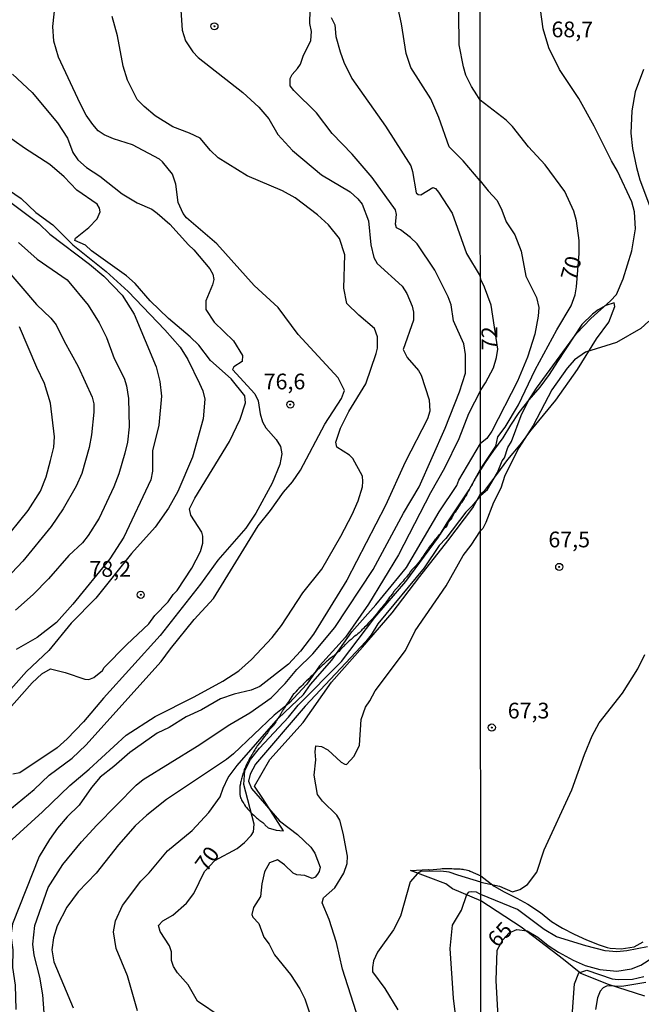
# Model space of a CAD drawing. Units: millimetres. Extents: x 190365 to 192776, y 1660434 to 1663208.
# Drawn here: x 191739 to 191838, y 1661180 to 1661336 of the extents above; entities that cross this region are included whole.
import ezdxf
from ezdxf.enums import TextEntityAlignment as Align

# ---------------------------------------------------------------- set-up
doc = ezdxf.new("R2010")
doc.units = ezdxf.units.MM
doc.header["$MEASUREMENT"] = 0
for name, color, linetype in [('IMAGEM', 7, 'Continuous'), ('V-BARRANCO', 42, 'Continuous'), ('V-CURVA_DE_NIVEL', 4, 'Continuous'), ('V-CURVA_MESTRA', 1, 'Continuous'), ('V-PONTO_DE_APARELHO', 30, 'Continuous'), ('V-TEXTO_DE_ALTIMETRIA', 2, 'Continuous'), ('X-LIMITE_1000', 7, 'Continuous')]:
    doc.layers.add(name, color=color, linetype=linetype)
picture_1 = doc.add_image_def('image1.jpg', size_in_pixel=(4016, 4621))

# ---------------------------------------------------------------- blocks, each defined once
blk = doc.blocks.new('805')
at = {"color": 0, "linetype": 'ByBlock', "lineweight": -2}
for radius in [0.562, 0.0806]:
    blk.add_circle((0, 0), radius, dxfattribs=at)

msp = doc.modelspace()

# ---------------------------------------------------------------- linework, layer by layer
at = {"layer": 'V-BARRANCO'}
msp.add_lwpolyline([(191812.13, 1661264.91), (191811.31, 1661263.55), (191811.2, 1661263.35), (191811.16, 1661263.22), (191811.07, 1661263.13), (191811.03, 1661262.99), (191810.83, 1661262.65), (191810.79, 1661262.47), (191810.73, 1661262.41), (191810.64, 1661262.32), (191810.64, 1661262.3), (191810.58, 1661262.21), (191810.51, 1661262.09), (191810.33, 1661261.74), (191810.17, 1661261.53), (191810.08, 1661261.32), (191809.96, 1661261.06), (191809.79, 1661260.77), (191809.68, 1661260.54), (191809.64, 1661260.48), (191809.55, 1661260.4), (191809.55, 1661260.38), (191809.55, 1661260.31), (191809.51, 1661260.25), (191809.47, 1661260.18), (191809.44, 1661260.16), (191809.16, 1661259.75), (191809.12, 1661259.65), (191808.93, 1661259.43), (191808.93, 1661259.43), (191808.74, 1661259.18), (191808.4, 1661258.59), (191808.14, 1661258.19), (191807.97, 1661258.02), (191807.82, 1661257.81), (191807.61, 1661257.43), (191807.58, 1661257.29), (191807.37, 1661257.01), (191807.32, 1661256.95), (191807.3, 1661256.91), (191807.24, 1661256.87), (191807.19, 1661256.78), (191807.13, 1661256.73), (191807.13, 1661256.63), (191807.02, 1661256.59), (191807.02, 1661256.57), (191806.83, 1661256.13), (191806.56, 1661255.75), (191806.49, 1661255.66), (191806.43, 1661255.62), (191806.34, 1661255.56), (191806.3, 1661255.52), (191806.25, 1661255.45), (191806.1, 1661255.24), (191805.86, 1661254.95), (191805.7, 1661254.7), (191805.44, 1661254.45), (191805.27, 1661254.21), (191805.03, 1661253.95), (191804.97, 1661253.87), (191804.88, 1661253.83), (191804.86, 1661253.78), (191804.6, 1661253.42), (191804.54, 1661253.29), (191804.46, 1661253.23), (191804.43, 1661253.18), (191804.39, 1661253.14), (191804.24, 1661252.93), (191803.94, 1661252.54), (191803.88, 1661252.39), (191803.66, 1661252.11), (191803.45, 1661251.82), (191803.28, 1661251.6), (191803.11, 1661251.35), (191802.94, 1661251.02), (191802.9, 1661250.96), (191802.88, 1661250.91), (191802.83, 1661250.89), (191802.77, 1661250.85), (191802.7, 1661250.72), (191802.66, 1661250.7), (191802.58, 1661250.51), (191802.53, 1661250.47), (191801.72, 1661249.44), (191801.61, 1661249.44), (191801.61, 1661249.35), (191801.4, 1661249.16), (191801.23, 1661248.99), (191800.98, 1661248.66), (191800.88, 1661248.52), (191800.73, 1661248.31), (191800.41, 1661247.95), (191800.35, 1661247.81), (191800.31, 1661247.77), (191800.2, 1661247.66), (191800, 1661247.45), (191799.83, 1661247.21), (191799.58, 1661246.96), (191799.41, 1661246.76), (191799.05, 1661246.33), (191799.02, 1661246.27), (191798.85, 1661246.1), (191798.72, 1661245.97), (191798.32, 1661245.48), (191798.23, 1661245.35), (191798.08, 1661245.14), (191797.81, 1661244.81), (191797.69, 1661244.64), (191797.5, 1661244.41), (191797.33, 1661244.2), (191797.18, 1661243.98), (191797.03, 1661243.72), (191796.84, 1661243.49), (191796.66, 1661243.28), (191796.47, 1661243.02), (191796.28, 1661242.83), (191795.89, 1661242.33), (191795.72, 1661242.12), (191795.58, 1661241.93), (191795.2, 1661241.46), (191795.02, 1661241.24), (191794.61, 1661240.83), (191794.53, 1661240.75), (191794.51, 1661240.71), (191794.38, 1661240.62), (191794.33, 1661240.56), (191793.94, 1661240.12), (191793.91, 1661240.08), (191793.91, 1661240.02), (191793.69, 1661239.87), (191793.69, 1661239.87), (191793.52, 1661239.68), (191793.29, 1661239.46), (191793.14, 1661239.31), (191792.99, 1661239.14), (191792.82, 1661238.97), (191792.66, 1661238.84), (191792.54, 1661238.72), (191792.47, 1661238.69), (191792.45, 1661238.67), (191792.41, 1661238.63), (191792.37, 1661238.61), (191792.18, 1661238.44), (191792.02, 1661238.33), (191791.56, 1661237.94), (191791.41, 1661237.82), (191791.27, 1661237.71), (191790.72, 1661237.21), (191790.72, 1661237.2), (191790.7, 1661237.17), (191790.65, 1661237.15), (191790.59, 1661237.07), (191790.4, 1661236.88), (191789.88, 1661236.33), (191789.61, 1661236.04), (191789.46, 1661235.91), (191789.26, 1661235.74), (191789.09, 1661235.57), (191788.96, 1661235.48), (191788.88, 1661235.34), (191788.71, 1661235.23), (191788.64, 1661235.25), (191788.43, 1661235.05), (191787.98, 1661234.7), (191787.81, 1661234.56), (191787.64, 1661234.41), (191787.15, 1661233.93), (191786.99, 1661233.82), (191786.76, 1661233.6), (191786.45, 1661233.27), (191786.33, 1661233.19), (191786.12, 1661232.98), (191785.74, 1661232.57), (191785.71, 1661232.55), (191785.54, 1661232.36), (191785.37, 1661232.19), (191785.22, 1661232.08), (191784.89, 1661231.72), (191784.81, 1661231.65), (191784.68, 1661231.52), (191784.49, 1661231.36), (191784.02, 1661230.87), (191783.87, 1661230.73), (191783.65, 1661230.52), (191783.26, 1661230.14), (191783.25, 1661230.11), (191783.17, 1661230.03), (191783.12, 1661230), (191783.08, 1661229.96), (191783.04, 1661229.92), (191783.01, 1661229.88), (191782.78, 1661229.62), (191782.59, 1661229.45), (191782.54, 1661229.36), (191782.48, 1661229.3), (191782.4, 1661229.26), (191781.62, 1661228.01), (191781.6, 1661227.99), (191781.56, 1661227.97), (191781.5, 1661227.91), (191781.49, 1661227.91), (191781.45, 1661227.82), (191781.39, 1661227.76), (191781.28, 1661227.59), (191781.19, 1661227.42), (191781.05, 1661227.18), (191780.96, 1661227.01), (191780.92, 1661226.95), (191780.89, 1661226.9), (191780.85, 1661226.86), (191780.72, 1661226.69), (191780.68, 1661226.6), (191780.64, 1661226.54), (191780.62, 1661226.52), (191780.4, 1661226.12), (191780.32, 1661226.05), (191780.29, 1661225.92), (191780.27, 1661225.9), (191780.23, 1661225.81), (191780.19, 1661225.75), (191779.99, 1661225.44), (191779.91, 1661225.32), (191779.83, 1661225.19), (191779.72, 1661225.02), (191779.59, 1661224.85), (191779.37, 1661224.54), (191779.33, 1661224.46), (191779.2, 1661224.31), (191779.16, 1661224.25), (191779.14, 1661224.21), (191779.1, 1661224.17), (191779.1, 1661224.17), (191778.77, 1661223.79), (191778.75, 1661223.76), (191778.71, 1661223.74), (191778.56, 1661223.56), (191778.48, 1661223.46), (191778.48, 1661223.4), (191778.41, 1661223.31), (191778.39, 1661223.26), (191778.37, 1661223.22), (191778.35, 1661223.2), (191778.33, 1661223.18), (191778.26, 1661223.09), (191778.14, 1661222.93), (191778.11, 1661222.86), (191777.98, 1661222.75), (191777.84, 1661222.58), (191777.73, 1661222.43), (191777.48, 1661222.1), (191777.45, 1661222.05), (191777.3, 1661221.85), (191777.17, 1661221.68), (191776.93, 1661221.4), (191776.87, 1661221.34), (191776.74, 1661221.14), (191776.62, 1661221), (191776.51, 1661220.83), (191776.38, 1661220.59), (191776.25, 1661220.4), (191776.14, 1661220.23), (191776.06, 1661220.06), (191775.82, 1661219.65), (191775.74, 1661219.54), (191775.65, 1661219.37), (191775.52, 1661219.16), (191775.32, 1661218.78), (191775.31, 1661218.75), (191775.18, 1661218.54), (191775.09, 1661218.39), (191775.03, 1661218.22), (191774.89, 1661217.92), (191774.84, 1661217.79), (191774.75, 1661217.62), (191774.69, 1661217.4), (191774.58, 1661217.23), (191774.48, 1661216.96), (191774.45, 1661216.74), (191774.43, 1661216.72), (191774.37, 1661216.55), (191774.29, 1661216.32), (191774.24, 1661216.12), (191774.17, 1661215.95), (191774.13, 1661215.78), (191774.08, 1661215.57), (191774.05, 1661215.35), (191774, 1661215.18), (191774, 1661215.05), (191773.98, 1661214.96), (191773.89, 1661214.59), (191773.85, 1661214.43), (191773.85, 1661214.36), (191773.87, 1661214.19), (191773.87, 1661214.02), (191773.86, 1661213.83), (191773.88, 1661213.59), (191773.85, 1661213.42), (191773.85, 1661213.25), (191773.9, 1661213.12), (191773.9, 1661213.04), (191773.99, 1661212.77), (191774.09, 1661212.59), (191774.13, 1661212.5), (191774.15, 1661212.4), (191774.24, 1661212.22), (191774.35, 1661212.05), (191774.49, 1661211.84), (191774.62, 1661211.63), (191774.79, 1661211.39), (191774.94, 1661211.2), (191775.15, 1661210.94), (191775.29, 1661210.81), (191775.44, 1661210.62), (191775.59, 1661210.47), (191775.74, 1661210.32), (191775.91, 1661210.17), (191776.1, 1661210), (191776.25, 1661209.84), (191776.38, 1661209.74), (191776.53, 1661209.57), (191776.68, 1661209.45), (191776.9, 1661209.25), (191776.98, 1661209.18), (191777.02, 1661209.14), (191777.07, 1661209.14), (191777.54, 1661208.81), (191777.77, 1661208.54), (191777.83, 1661208.46), (191777.9, 1661208.38), (191778.4, 1661207.97), (191779.64, 1661207.63), (191780.79, 1661207.52), (191777.52, 1661212.66), (191776.18, 1661214.61), (191778.62, 1661218.85), (191783.94, 1661224.74), (191788.44, 1661231.13), (191793.4, 1661236.7), (191798.11, 1661242.18), (191802.5, 1661247.96), (191806.93, 1661253.6), (191810.91, 1661258.86), (191812.13, 1661261.11), (191812.85, 1661261.64), (191814.73, 1661264.16), (191816.48, 1661266.54), (191818.45, 1661268.9), (191820.2, 1661271.2), (191824.1, 1661275.97), (191827.55, 1661280.85), (191830.6, 1661285.75), (191832.57, 1661288.39), (191833.5, 1661290.85), (191833.41, 1661291.45), (191832.06, 1661291.01), (191830.86, 1661290.35), (191829.94, 1661289.66), (191828.24, 1661288.01), (191827.01, 1661286.17), (191825.7, 1661284.14), (191824.39, 1661282.11), (191823.08, 1661280.08), (191821.58, 1661278.05), (191819.82, 1661276.04), (191818.24, 1661274.03), (191816.92, 1661272.02), (191815.7, 1661270.01), (191814.22, 1661268), (191812.89, 1661266.06)], close=True, dxfattribs=at)
msp.add_lwpolyline([(191838.25, 1661181.19), (191832.51, 1661183.08), (191828.07, 1661184.8), (191825.34, 1661187.06), (191818.62, 1661192.21), (191812.18, 1661196.36), (191807.7, 1661198.26), (191806.61, 1661199.05), (191801.01, 1661201.18), (191803.81, 1661201.36), (191803.99, 1661201.31), (191803.99, 1661201.29), (191804.03, 1661201.29), (191805.79, 1661201.47), (191806.04, 1661201.5), (191806.32, 1661201.5), (191806.6, 1661201.5), (191806.86, 1661201.5), (191807.07, 1661201.5), (191807.33, 1661201.5), (191807.58, 1661201.49), (191807.88, 1661201.48), (191808.14, 1661201.48), (191808.36, 1661201.46), (191808.58, 1661201.48), (191808.91, 1661201.48), (191809.13, 1661201.43), (191809.34, 1661201.39), (191809.48, 1661201.38), (191809.85, 1661201.31), (191810.07, 1661201.26), (191810.28, 1661201.18), (191810.41, 1661201.16), (191810.41, 1661201.09), (191810.47, 1661201.07), (191812.17, 1661200.34), (191814.29, 1661198.68), (191815.92, 1661197.79), (191817.91, 1661196.78), (191819.66, 1661195.82), (191821.67, 1661194.51), (191823.43, 1661193.09), (191824.67, 1661192.32), (191825.19, 1661192.04), (191827.04, 1661191.06), (191828.99, 1661190.17), (191831.01, 1661189.38), (191832.3, 1661188.95), (191832.74, 1661188.86), (191834.53, 1661188.76), (191836.56, 1661189.06), (191837.99, 1661189.87)], dxfattribs=at)
at = {"layer": 'V-CURVA_DE_NIVEL'}
for points in [[(191812.13, 1661260.8), (191813.23, 1661261.77), (191814.82, 1661264.5), (191815.61, 1661266.35), (191815.96, 1661266.82), (191816.47, 1661268.45), (191817.05, 1661269.4), (191818.58, 1661273.56), (191819.71, 1661275.84), (191821.04, 1661277.9), (191827.42, 1661286.58), (191829.66, 1661288.98), (191832.82, 1661291.75), (191833.74, 1661292.8), (191834.83, 1661295.29), (191836.19, 1661299.72), (191836.79, 1661303.2), (191836.61, 1661305.95), (191836.19, 1661307.53), (191833.91, 1661312.39), (191832.96, 1661314.02), (191830.24, 1661319.56), (191827.79, 1661323.94), (191824.72, 1661328.58), (191823.02, 1661332.01), (191822.1, 1661335.02), (191821, 1661343.14)], [(191764.4, 1661339.56), (191764.72, 1661334.79), (191765.23, 1661333.13), (191766.4, 1661331.38), (191767.26, 1661330.46), (191774.33, 1661324.92), (191776.89, 1661322.58), (191778.48, 1661320.69), (191779.91, 1661318.22), (191782.26, 1661315.68), (191786.87, 1661311.8), (191791.41, 1661309.08), (191792.64, 1661308), (191793.3, 1661307.14), (191794.33, 1661304.51), (191794.69, 1661300.69), (191795.16, 1661298.66), (191795.73, 1661297.71), (191799.67, 1661294.11), (191800.42, 1661292.96), (191801.25, 1661290.93), (191801.51, 1661289.98), (191801.5, 1661288.7), (191799.86, 1661284.03), (191800.5, 1661282.78), (191802.3, 1661280.71), (191802.72, 1661279.95), (191804, 1661276.05), (191804.06, 1661274.22), (191803.72, 1661273.03), (191800.18, 1661266.13), (191797.05, 1661259.24), (191790.9, 1661247.38), (191785.61, 1661238.78), (191783.53, 1661236.05), (191781.63, 1661234.03), (191777.06, 1661230.43), (191775.69, 1661229.85), (191772.97, 1661229.23), (191770.79, 1661228.47), (191767.77, 1661226.76), (191765.34, 1661225.64), (191762.62, 1661223.95), (191760.74, 1661223.02), (191756.36, 1661219.97), (191753.84, 1661217.71), (191751.67, 1661216.03), (191750.28, 1661214.39), (191748.32, 1661211.56), (191746.43, 1661209.71), (191744.89, 1661207.92), (191743.61, 1661206.15)], [(191748.49, 1661323.16), (191745.04, 1661330.53), (191744.32, 1661333.04), (191744.11, 1661335.38), (191744.57, 1661339.3)], [(191781.85, 1661325.97), (191781.87, 1661327.12), (191782.2, 1661327.76), (191783.06, 1661328.69), (191783.5, 1661329.42), (191783.95, 1661330.7), (191785.15, 1661333.17), (191785.27, 1661334.62), (191785.02, 1661335.85), (191785.04, 1661338.07)], [(191812.09, 1661310.84), (191809.4, 1661314.04), (191807.14, 1661316.26), (191805.49, 1661320.9), (191804.23, 1661323.88), (191801.06, 1661328.87), (191800.31, 1661331.12), (191799.59, 1661335.81), (191798.95, 1661338.71)], [(191788.41, 1661336.81), (191788.96, 1661335.68), (191789.15, 1661333.78), (191789.85, 1661331.38), (191790.43, 1661329.74), (191791.69, 1661327.12), (191797.03, 1661319.54), (191801.06, 1661313.23), (191801.35, 1661312.34), (191801.89, 1661308.93), (191802.23, 1661308.69), (191802.65, 1661308.65), (191804.57, 1661309.8), (191804.96, 1661309.63), (191805.46, 1661309.06), (191807.62, 1661305.7), (191809.92, 1661299.31), (191812.1, 1661295.71)], [(191838.05, 1661328.54), (191836.72, 1661325.01), (191836.19, 1661322.01), (191836.06, 1661318.44), (191836.29, 1661315.99), (191836.92, 1661312.99), (191837.47, 1661311.01), (191839.19, 1661306.5)], [(191737.72, 1661327.84), (191740.87, 1661324.88), (191744.89, 1661320.09), (191746.47, 1661317.66), (191747.32, 1661315.36), (191748.13, 1661314.21), (191749.49, 1661312.98), (191751.6, 1661311.59), (191755.16, 1661308.78), (191757.55, 1661307.37), (191759.89, 1661306.33), (191760.74, 1661305.73), (191762.76, 1661303.95), (191765.7, 1661300.66), (191766.58, 1661299.9), (191769.09, 1661296.88), (191769.6, 1661296.03), (191769.73, 1661295.17), (191769.53, 1661294.32), (191768.45, 1661291.77), (191768.49, 1661290.4), (191769.77, 1661288.4), (191772.84, 1661285.42), (191774.28, 1661283.09), (191774.22, 1661282.12), (191772.94, 1661281.27), (191772.73, 1661280.88), (191776.27, 1661277.01), (191776.8, 1661275.88), (191777.08, 1661273.83), (191777.46, 1661272.56), (191778.01, 1661271.58), (191779.63, 1661269.72), (191780.36, 1661268.6), (191780.57, 1661267.45), (191780.25, 1661265.76), (191779.03, 1661262.76), (191776.41, 1661257.99), (191774.82, 1661255.64), (191770.39, 1661250.53), (191767.62, 1661246.7), (191761.19, 1661238.56), (191752.18, 1661228.58), (191749.02, 1661224.83), (191746.43, 1661222.14), (191744.85, 1661220.71), (191738.89, 1661216.71), (191737.78, 1661216.52)], [(191742.87, 1661177.15), (191742.53, 1661181.45), (191742.06, 1661184.26), (191741.17, 1661187.71), (191740.98, 1661189.46), (191741.27, 1661192.44), (191743.4, 1661198.49), (191745.7, 1661202.15), (191748.68, 1661205.77), (191751.13, 1661208.43), (191757.37, 1661214.78), (191758.5, 1661215.69), (191767.09, 1661220.99), (191772.26, 1661224.4), (191775.46, 1661226.25), (191778.84, 1661228.66), (191781.06, 1661230.92), (191782.91, 1661233.15), (191785.49, 1661235.63), (191788.98, 1661239.84), (191795.05, 1661249.04), (191799.9, 1661258.03), (191802.4, 1661262.21), (191806.51, 1661271.53), (191808.79, 1661277.28), (191809.77, 1661280.27), (191809.77, 1661283.25), (191809.49, 1661284.95), (191807.87, 1661288.57), (191807.45, 1661291.13), (191807.02, 1661292.41), (191804.87, 1661296.67), (191802.06, 1661300.84), (191801.01, 1661301.86), (191799.44, 1661303.07), (191798.8, 1661303.37), (191798.61, 1661303.95), (191798.78, 1661305.52), (191798.61, 1661306.25), (191794.9, 1661311.36), (191791.71, 1661315.11), (191788.53, 1661318.37), (191786.08, 1661321.67), (191782.44, 1661325.2), (191781.85, 1661325.97)], [(191737.55, 1661211.09), (191741.15, 1661214.09), (191743.55, 1661216.35), (191747.22, 1661219.05), (191749.39, 1661221.14), (191761.36, 1661234.41), (191762.82, 1661236.44), (191766.62, 1661241.12), (191769.66, 1661244.42), (191776.78, 1661255.99), (191778.76, 1661258.43), (191780.82, 1661261.35), (191782.23, 1661262.99), (191783.5, 1661264.84), (191787.4, 1661272.17), (191790.02, 1661276.24), (191790.51, 1661277.54), (191789.49, 1661279.54), (191783.14, 1661286.4), (191779.99, 1661290.7), (191776.16, 1661294.19), (191770.2, 1661300.82), (191765.38, 1661304.97), (191764.87, 1661305.65), (191764.06, 1661307.4), (191763.68, 1661310.3), (191763.14, 1661311.91), (191761.59, 1661313.87), (191761.08, 1661314.3), (191756.8, 1661316.6), (191753.8, 1661317.51), (191752.31, 1661318.19), (191751.35, 1661318.83), (191750.47, 1661319.79), (191749.45, 1661321.28), (191748.49, 1661323.16)], [(191767.81, 1661255.01), (191766.06, 1661257.69), (191765.87, 1661258.69), (191766.7, 1661260.42), (191772.24, 1661269.4), (191773.9, 1661272.94), (191774.75, 1661275.54), (191774.65, 1661276.69), (191772.49, 1661279.35), (191769.21, 1661282.29), (191767.34, 1661284.7), (191765.98, 1661286.06), (191762.53, 1661288.97), (191759.61, 1661291.76), (191757.22, 1661294.54), (191755.84, 1661295.75), (191750.26, 1661299.75), (191749.34, 1661300.65), (191747.62, 1661301.37), (191747.75, 1661301.73), (191749.88, 1661303.44), (191751.16, 1661304.8), (191751.65, 1661305.95), (191751.54, 1661306.52), (191751.16, 1661307.14), (191747.94, 1661309.35), (191745.96, 1661311.47), (191743.68, 1661313.44), (191739.62, 1661316.04), (191736.36, 1661318.36)], [(191734.31, 1661311.29), (191739.1, 1661308.06), (191741.44, 1661305.82), (191744.13, 1661303.86), (191747.34, 1661300.69), (191752.61, 1661296.43), (191756.14, 1661293.26), (191761.97, 1661287.14), (191764.36, 1661284.4), (191765.62, 1661282.46), (191767.47, 1661278.65), (191767.98, 1661277.46), (191768.28, 1661276.13), (191768.05, 1661273.03), (191766.32, 1661266.93), (191764.02, 1661261.44), (191762.51, 1661258.8), (191760.4, 1661255.77), (191756.63, 1661251.58), (191750.95, 1661244.5), (191747.04, 1661240.54), (191743.49, 1661236.18), (191739.93, 1661232.82), (191732.05, 1661223.98)], [(191812.09, 1661310.84), (191813.34, 1661309.29), (191814.8, 1661307.73), (191815.55, 1661306.2), (191816.21, 1661304.36), (191817.61, 1661302.25), (191818.6, 1661299.67), (191819.35, 1661295.72), (191821.05, 1661292.33), (191821.39, 1661290.7), (191821.31, 1661289.32), (191820.79, 1661286.45), (191819.59, 1661282.84), (191818, 1661279.02), (191813.96, 1661271.07), (191813.14, 1661269.91), (191812.12, 1661269.09)], [(191738.65, 1661301.07), (191741.63, 1661298.41), (191746.43, 1661295.09), (191749.75, 1661291.06), (191751.52, 1661288.27), (191752.69, 1661285.97), (191753.88, 1661282.63), (191755.5, 1661279.5), (191755.86, 1661278.26), (191756.16, 1661276.22), (191756.29, 1661271.72), (191756.01, 1661269.32), (191755.59, 1661267.57), (191754.65, 1661264.29), (191753.86, 1661262.21), (191751.5, 1661257.22), (191749.75, 1661254.45), (191748.84, 1661253.32), (191746.68, 1661251.26), (191743.45, 1661247.55), (191741, 1661245.1), (191738.21, 1661242.61)], [(191736.25, 1661297.41), (191741.55, 1661291.21), (191743.81, 1661289.04), (191744.68, 1661287.98), (191745.94, 1661285.34), (191748.17, 1661281.31), (191750.41, 1661276.48), (191750.64, 1661275.41), (191750.66, 1661274.09), (191750.3, 1661270.47), (191749.92, 1661268.43), (191748.73, 1661264.34), (191747.83, 1661262.29), (191745.79, 1661258.71), (191743.85, 1661255.9)], [(191812.12, 1661277.5), (191812.93, 1661278.76), (191814.2, 1661281.12), (191814.67, 1661282.75), (191814.87, 1661284.1), (191813.82, 1661291.08), (191812.78, 1661293.96), (191812.25, 1661295.06), (191812.1, 1661295.71)], [(191838.91, 1661288.55), (191837.63, 1661287.39), (191833.78, 1661285.14), (191828.84, 1661283.61), (191827.08, 1661282.38), (191825.92, 1661281.08), (191823.49, 1661277.6), (191820.51, 1661271.97), (191818.25, 1661268.41), (191816.02, 1661263.99), (191815.35, 1661262.01), (191814.19, 1661259.73), (191813.01, 1661256.51), (191812.5, 1661255.59), (191812.13, 1661255.21)], [(191736.02, 1661253.26), (191740.21, 1661258.46), (191742.17, 1661261.52), (191743.06, 1661263.78), (191743.79, 1661266.38), (191744.28, 1661268.49), (191744.4, 1661270.17), (191743.74, 1661275.5), (191742.81, 1661278.61), (191741.57, 1661281.16), (191738.82, 1661287.64)], [(191812.12, 1661277.5), (191810.21, 1661273.83), (191808.7, 1661269.83), (191806.44, 1661265.19), (191804.21, 1661261.23), (191799.12, 1661251.39), (191794.32, 1661243.55), (191790.66, 1661238.31), (191786.55, 1661233.73), (191784.51, 1661230.83), (191781.7, 1661227.79), (191779.31, 1661225.91), (191772.86, 1661219.76), (191771.73, 1661218.86), (191762.19, 1661212.49), (191759.1, 1661210.02), (191757.23, 1661208.28), (191754.56, 1661205.28), (191751.03, 1661200.76), (191748.17, 1661197.8), (191746.38, 1661195.38), (191744.81, 1661192.39), (191744.23, 1661190.48), (191743.98, 1661188.6), (191744.28, 1661186.69), (191747.39, 1661179.36)], [(191757.61, 1661178.89), (191755.99, 1661184.47), (191754.22, 1661188.77), (191753.78, 1661191.42), (191754.12, 1661193.2), (191755.22, 1661195.63), (191758.12, 1661199.49), (191759.44, 1661200.8), (191762.38, 1661204.34), (191766.28, 1661207.55), (191768.96, 1661210.43), (191770.75, 1661212.9), (191771.2, 1661214.31), (191772.02, 1661215.99), (191773.43, 1661217.89), (191780.01, 1661225.43), (191783.97, 1661229.17), (191785.1, 1661230.77), (191788.49, 1661234.65), (191791.7, 1661239.14), (191795.52, 1661243.46), (191800.35, 1661249.36), (191805.55, 1661258.25), (191808.36, 1661262.42), (191808.7, 1661263.27), (191812.12, 1661269.09)], [(191812.13, 1661260.8), (191812.01, 1661260.66), (191810.81, 1661259.18), (191809.83, 1661258.18), (191806.63, 1661253.99), (191805.59, 1661252.85), (191803.16, 1661249.3), (191795.84, 1661240.42), (191794.77, 1661238.69), (191793.88, 1661237.59), (191784.25, 1661227.32), (191776.37, 1661218.12), (191775.5, 1661216.5), (191775.26, 1661215.4), (191775.73, 1661214.25), (191780.18, 1661209.09), (191783.02, 1661206.94), (191785.17, 1661204.91), (191785.77, 1661203.96), (191786.62, 1661201.7), (191786.51, 1661201.06), (191786.23, 1661200.59), (191785.85, 1661200.14), (191785.36, 1661199.91), (191784.23, 1661200.38), (191782.93, 1661200.53), (191782.34, 1661200.76), (191780.97, 1661202.11), (191779.86, 1661202.89), (191778.59, 1661202.42), (191777.78, 1661201), (191777.37, 1661199.08), (191777.18, 1661197.04), (191776.07, 1661195.29), (191775.8, 1661194.18), (191775.93, 1661193.76), (191776.88, 1661192.78), (191777.71, 1661190.61), (191778.52, 1661189.48), (191779.38, 1661187.79), (191781.91, 1661184.64), (191783.42, 1661182.39), (191784.19, 1661180.81), (191785.77, 1661176.03)], [(191743.85, 1661255.9), (191739.37, 1661250.39), (191736.72, 1661247.59)], [(191736.78, 1661226.44), (191740.83, 1661231.05), (191742.38, 1661232.49), (191743.75, 1661233.24), (191746.09, 1661232.69), (191749.2, 1661231.64), (191749.84, 1661231.58), (191750.65, 1661231.87), (191752.01, 1661233), (191752.3, 1661233.46), (191755.9, 1661237.14), (191759.38, 1661240.42), (191760.38, 1661241.74), (191762.49, 1661243.91), (191763.29, 1661245.1), (191763.93, 1661245.7), (191766.23, 1661249.26), (191767.6, 1661251.9), (191768, 1661253.22), (191768, 1661254.33), (191767.81, 1661255.01)], [(191793.28, 1661175.91), (191790.21, 1661185.49), (191789.24, 1661189.77), (191788.05, 1661193.39), (191786.96, 1661196.06), (191787.15, 1661196.84), (191788.98, 1661198.46), (191790.41, 1661200.76), (191790.92, 1661202.32), (191790.98, 1661203.47), (191790.32, 1661207.13), (191789.79, 1661209.18), (191789.28, 1661209.99), (191787.01, 1661212.21), (191786.23, 1661213.26), (191785.7, 1661216.38), (191785.96, 1661218.8), (191785.83, 1661220.04), (191785.95, 1661221.02), (191786.85, 1661220.89), (191787.87, 1661220.38), (191790, 1661218.42), (191790.56, 1661218.12), (191790.83, 1661218.05), (191792.07, 1661219.36), (191792.92, 1661221.12), (191793.15, 1661225.23), (191793.83, 1661227.17), (191794.56, 1661228.19), (191795.37, 1661229.75), (191800.2, 1661236.18), (191801.74, 1661239.31), (191806.68, 1661246.47), (191809.38, 1661251.28), (191810.68, 1661252.94), (191812.13, 1661255.21)], [(191812.17, 1661199.35), (191815.14, 1661198.68), (191817.25, 1661197.78), (191818.41, 1661198.19), (191819.61, 1661198.96), (191821.11, 1661200.94), (191822.27, 1661204.5), (191826.67, 1661214), (191828.67, 1661219.66), (191829.91, 1661222.63), (191831.03, 1661224.65), (191834.72, 1661229.41), (191837.17, 1661233.24), (191838.27, 1661235.55)], [(191743.61, 1661206.15), (191741.96, 1661203.43), (191737.7, 1661192.74), (191737.46, 1661190.86), (191737.78, 1661188.56), (191737.74, 1661185.75), (191738.12, 1661182.94), (191738.24, 1661179.12)], [(191812.17, 1661199.35), (191808.56, 1661200.47), (191807.17, 1661200.91), (191805.81, 1661201.1), (191802.63, 1661201.02), (191802.14, 1661200.74), (191800.97, 1661199.4), (191799.42, 1661193.93), (191798.31, 1661191.76), (191795.75, 1661188.22), (191795.11, 1661186.81), (191794.94, 1661185.75), (191794.99, 1661185.09), (191796.92, 1661182.42), (191798.97, 1661179.06)], [(191812.21, 1661148.22), (191811.11, 1661150.27), (191810.64, 1661151.85), (191810.62, 1661153.8), (191811.47, 1661159.09), (191811.47, 1661161.26), (191810.26, 1661166.41), (191808.36, 1661176.61), (191807.83, 1661180.89), (191807.32, 1661188.77), (191807.7, 1661192.49), (191809.1, 1661194.91), (191809.98, 1661197.38), (191810.34, 1661197.78), (191810.75, 1661197.86), (191811.43, 1661197.82), (191812.18, 1661197.37)], [(191838.68, 1661189.08), (191835.41, 1661188.4), (191833.83, 1661188.25), (191831.94, 1661188.44), (191828.89, 1661189.23), (191824.21, 1661190.63), (191822.27, 1661191.79), (191818.04, 1661194.97), (191812.18, 1661197.37)], [(191826.72, 1661178.01), (191827.08, 1661183.18), (191827.77, 1661184.9), (191829.06, 1661185.33), (191833.05, 1661183.97), (191834.04, 1661183.84), (191836.32, 1661183.91), (191838.12, 1661184.36)], [(191838.42, 1661183.41), (191834.6, 1661182.77), (191832.28, 1661182.84), (191831.64, 1661182.56), (191831.16, 1661182), (191830.73, 1661180.97), (191830.43, 1661179.08)]]:
    msp.add_lwpolyline(points, dxfattribs=at)
at = {"layer": 'V-CURVA_MESTRA'}
for points in [[(191812.08, 1661323.7), (191811.53, 1661324.54), (191810.7, 1661325.84), (191809.81, 1661327.67), (191809.41, 1661328.99), (191808.77, 1661332.49), (191808.72, 1661337.51), (191808.38, 1661341.47), (191807.19, 1661346.84), (191805.82, 1661351.31), (191805.89, 1661352.08), (191807.74, 1661355.81), (191809.68, 1661358.49), (191812.06, 1661359.82)], [(191735.25, 1661203.96), (191742.51, 1661210.52), (191746.85, 1661214.73), (191749.92, 1661217.33), (191755.8, 1661222.72), (191760.42, 1661225.7), (191766.62, 1661228.79), (191771.17, 1661231.32), (191773.73, 1661232.94), (191775.74, 1661234.73), (191779.01, 1661238.24), (191780.5, 1661240.16), (191783.89, 1661245.36), (191786.89, 1661249.13), (191789.94, 1661254.33), (191791.75, 1661257.82), (191792.71, 1661259.99), (191793.35, 1661262.21), (191793.45, 1661263.06), (191793.35, 1661263.87), (191791.86, 1661266.68), (191791.32, 1661267.25), (191789.3, 1661268.49), (191789.13, 1661269.32), (191789.9, 1661271.53), (191791.2, 1661274.18), (191793.9, 1661278.56), (191795.56, 1661283.42), (191795.75, 1661284.27), (191795.78, 1661286.06), (191795.29, 1661287.38), (191792.77, 1661289.48), (191790.89, 1661291.36), (191790.39, 1661293.81), (191790.58, 1661299.09), (191789.71, 1661301.69), (191787.98, 1661303.88), (191786.21, 1661305.46), (191782.68, 1661308.16), (191780.63, 1661309.29), (191775.05, 1661311.64), (191770.41, 1661314.53), (191769.19, 1661315.7), (191767.58, 1661317.62), (191765.85, 1661318.45), (191763.21, 1661319.43), (191760.42, 1661321.2), (191758.66, 1661322.65), (191757.57, 1661323.8), (191755.99, 1661326.86), (191755.31, 1661329.08), (191754.42, 1661333.89), (191753.56, 1661336.96)], [(191812.13, 1661265.01), (191814.56, 1661268.67), (191814.88, 1661270.13), (191816.08, 1661271.71), (191818.17, 1661275.24), (191820.83, 1661280.78), (191824.29, 1661287.18), (191826.57, 1661291), (191827.17, 1661292.72), (191827.43, 1661294.01), (191827.82, 1661299.29), (191827.81, 1661301.35), (191827.43, 1661304.49), (191826.98, 1661306.03), (191825.56, 1661309.17), (191822.4, 1661313.42), (191819.76, 1661316.27), (191817.23, 1661319.47), (191816.21, 1661320.52), (191812.08, 1661323.7)], [(191734.65, 1661309.5), (191741.89, 1661304.07), (191743.68, 1661302.39), (191749.94, 1661297.62), (191752.24, 1661295.68), (191755.18, 1661292.68), (191757.06, 1661289.68), (191760.55, 1661281.29), (191761.15, 1661278.95), (191761.44, 1661276.6), (191760.98, 1661272), (191759.97, 1661267.91), (191760, 1661264.68), (191759.7, 1661263.31), (191755.42, 1661254.2), (191753.22, 1661250.73), (191747.32, 1661243.55), (191744.72, 1661240.65), (191741.66, 1661238.24), (191738.3, 1661236.33)], [(191770.9, 1661177.89), (191767.13, 1661180.4), (191765.64, 1661183.02), (191763.95, 1661184.92), (191763.34, 1661185.92), (191762.98, 1661186.86), (191762.98, 1661188.26), (191762.7, 1661189.2), (191761.21, 1661191.5), (191760.93, 1661192.44), (191761.63, 1661193.2), (191763.23, 1661194.12), (191765.41, 1661196.01), (191766.58, 1661197.55), (191768.26, 1661201.06), (191769.9, 1661202.8), (191773.45, 1661204.7), (191774.63, 1661205.64), (191775.65, 1661206.75), (191776.05, 1661207.36), (191776.14, 1661208.58), (191774.52, 1661214.88), (191774.69, 1661217.1), (191775.54, 1661218.85), (191776.99, 1661220.67), (191781.59, 1661225.55), (191783.14, 1661227.47), (191790.02, 1661234.45), (191795.35, 1661241.44), (191800.24, 1661247.17), (191805.47, 1661254.2), (191806.83, 1661256.5), (191810.36, 1661261.72), (191812.13, 1661265.01)], [(191815.16, 1661174.1), (191814.63, 1661183.72), (191814.78, 1661188.53), (191815.68, 1661190.16), (191816.69, 1661191.29), (191817.92, 1661191.79), (191819.56, 1661191.61), (191821.24, 1661190.61), (191822.91, 1661189.25), (191824.52, 1661188.2), (191826.87, 1661186.92), (191828.8, 1661186.08), (191831.12, 1661185.43), (191833.83, 1661185.2), (191836.15, 1661185.56), (191837.65, 1661186.16), (191839.54, 1661187.35)]]:
    msp.add_lwpolyline(points, dxfattribs=at)
at = {"layer": 'X-LIMITE_1000'}
msp.add_line((191812.74, 1660435.33), (191810.67, 1663206.77), dxfattribs=at)

# ---------------------------------------------------------------- block references
at = {"layer": 'V-PONTO_DE_APARELHO', "xscale": 0.999998301267624, "yscale": 0.999998301267624, "zscale": 0.999998301267624}
for p in [(191769.83, 1661335.43), (191781.89, 1661275.28), (191824.66, 1661249.47), (191758.11, 1661245.03), (191813.94, 1661223.93)]:
    msp.add_blockref('805', p, dxfattribs=at)

# ---------------------------------------------------------------- texts
at = {"layer": 'V-TEXTO_DE_ALTIMETRIA'}
for s, p in [('68,7', (191823.42, 1661332.9)), ('76,6', (191777.66, 1661276.92)), ('67,5', (191822.93, 1661251.8)), ('78,2', (191749.95, 1661247.12)), ('67,3', (191816.47, 1661224.59))]:
    msp.add_text(s, height=2.5, dxfattribs=at).set_placement(p, align=Align.BOTTOM_LEFT)
for s, rotation, p in [('70', 74, (191827.97, 1661294.6)), ('72', 90, (191815.58, 1661283.92)), ('70', 54, (191769.2, 1661200.33)), ('65', 46, (191815.37, 1661188.27))]:
    msp.add_text(s, height=2.5, rotation=rotation, dxfattribs=at).set_placement(p, align=Align.BOTTOM_LEFT)

# ---------------------------------------------------------------- referenced raster images: frames only (the image files are external)
at = {"layer": 'IMAGEM'}
image = msp.add_image(picture_1, insert=(190365.88, 1660434.22), size_in_units=(2410.2, 2773.29), dxfattribs=at)
image.dxf.flags = 7

doc.saveas('drawing.dxf')
